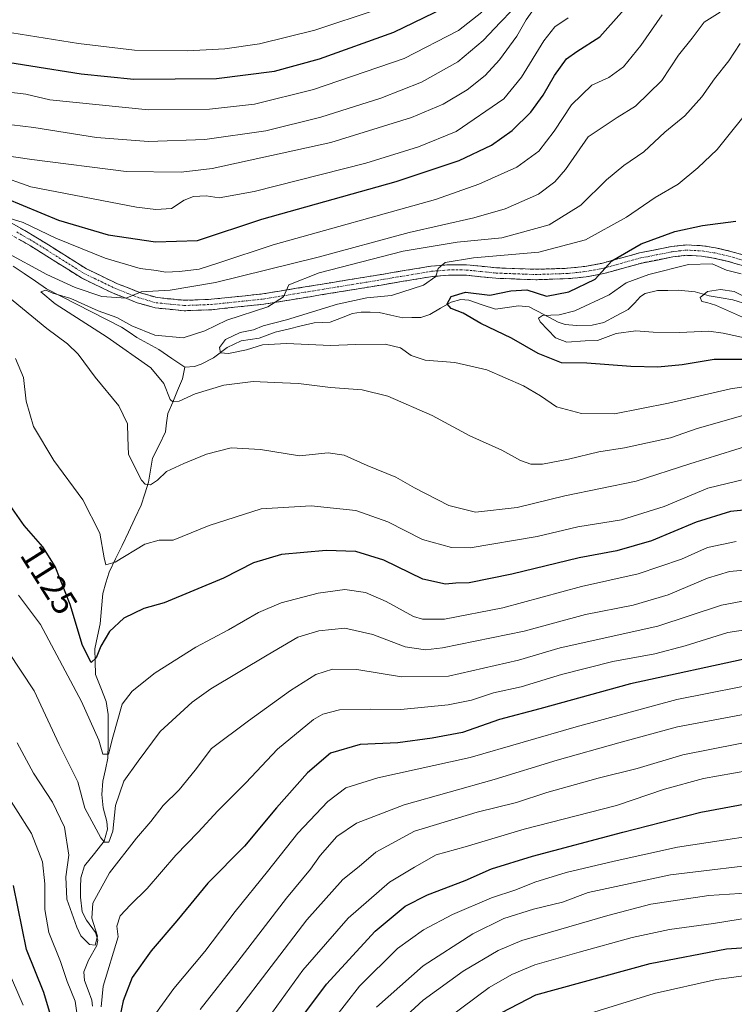
# Model space of a CAD drawing. Units: metres. Extents: x 637453 to 640902, y 4764514 to 4766896.
# Drawn here: x 640097 to 640303, y 4765636 to 4765919 of the extents above; entities that cross this region are included whole.
import ezdxf
from ezdxf.enums import TextEntityAlignment as Align

# ---------------------------------------------------------------- set-up
doc = ezdxf.new("R2010")
doc.units = ezdxf.units.M
doc.header["$MEASUREMENT"] = 0
doc.linetypes.add('TRAZO_Y_PUNTO', pattern=[1, 0.5, -0.25, 0, -0.25])
doc.linetypes.add('TRAZOSX2', pattern=[1.5, 1, -0.5])
for name, color, linetype, lineweight in [('Camino', 19, 'TRAZOSX2', 0), ('Camino Cxs', 19, 'Continuous', 0), ('Camino eje', 19, 'TRAZO_Y_PUNTO', 0), ('Corriente natural lineal', 142, 'Continuous', 13), ('Curva de nivel maestra', 36, 'Continuous', 30), ('Curva de nivel normal', 36, 'Continuous', 0), ('Rótulo de curva de nivel directora', 19, 'Continuous', 0)]:
    doc.layers.add(name, color=color, linetype=linetype, lineweight=lineweight)
doc.styles.add('Arial', font='txt', dxfattribs={"height": 0.2})

# ---------------------------------------------------------------- blocks, each defined once
blk = doc.blocks.new('*U175')
at = {"layer": 'Curva de nivel normal', "color": 36, "linetype": 'Continuous', "lineweight": 0}
blk.add_polyline3d([(640258.96, 4765632.09, 1205), (640280.11, 4765638.7, 1205), (640298.03, 4765642.72, 1205), (640310.12, 4765644.28, 1205), (640319.36, 4765644.4, 1205), (640328.82, 4765643.19, 1205), (640337.26, 4765641.18, 1205), (640345.94, 4765637.82, 1205), (640360.03, 4765629.23, 1205)], dxfattribs=at)
blk = doc.blocks.new('*U185')
at = {"layer": 'Curva de nivel normal', "color": 36, "linetype": 'Continuous', "lineweight": 0}
for points in [[(640299.04, 4765921.13, 1115), (640294.49, 4765918.32, 1115), (640291.04, 4765913.68, 1115), (640287.11, 4765908.79, 1115), (640282.26, 4765901.52, 1115), (640274.71, 4765894.08, 1115), (640269.43, 4765890.84, 1115), (640261.11, 4765885.24, 1115), (640254.58, 4765875.83, 1115), (640251.5, 4765872.28, 1115), (640246.81, 4765868.76, 1115), (640237.14, 4765864.54, 1115), (640228.18, 4765862, 1115), (640209.56, 4765857.71, 1115), (640183.34, 4765850.66, 1115), (640153.78, 4765843.38, 1115), (640140.78, 4765841.18, 1115), (640132.46, 4765840.7, 1115), (640128.13, 4765838.82, 1115), (640121.13, 4765839.31, 1115), (640113.4, 4765841.93, 1115), (640105.29, 4765845.62, 1115), (640093.34, 4765852.15, 1115)], [(640093.97, 4765839.42, 1115), (640105.29, 4765830.1, 1115), (640111.23, 4765825.72, 1115), (640114.27, 4765822.75, 1115), (640119.24, 4765816.06, 1115), (640126.03, 4765807.85, 1115), (640128.5, 4765802.65, 1115), (640128.62, 4765798.68, 1115), (640128.77, 4765793.86, 1115), (640132.55, 4765786.46, 1115), (640133.63, 4765785.31, 1115), (640135.13, 4765785.1, 1115), (640137.13, 4765786.4, 1115), (640139.7, 4765788.98, 1115), (640144.74, 4765791.19, 1115), (640151.21, 4765793.93, 1115), (640158.33, 4765795.7, 1115), (640166.81, 4765795.31, 1115), (640177.96, 4765793.43, 1115), (640186.24, 4765794.3, 1115), (640190.84, 4765793.65, 1115), (640197.46, 4765790.63, 1115), (640205.77, 4765787.26, 1115), (640211.1, 4765784.26, 1115), (640220.98, 4765779.12, 1115), (640228.66, 4765777.25, 1115), (640240.6, 4765778.54, 1115), (640254.4, 4765781.94, 1115), (640274.93, 4765786.12, 1115), (640290.3, 4765791.1, 1115), (640307.6, 4765796.48, 1115)]]:
    blk.add_polyline3d(points, dxfattribs=at)
blk = doc.blocks.new('*U186')
at = {"layer": 'Curva de nivel normal', "color": 36, "linetype": 'Continuous', "lineweight": 0}
blk.add_polyline3d([(640149.46, 4765634.08, 1160), (640160.29, 4765647.86, 1160), (640174.25, 4765666.14, 1160), (640181.14, 4765674.43, 1160), (640183.92, 4765678.42, 1160), (640188.79, 4765683.84, 1160), (640194.37, 4765687.69, 1160), (640208.1, 4765693, 1160), (640233.98, 4765700.3, 1160), (640252.12, 4765705.87, 1160), (640269.89, 4765710.8, 1160), (640286.8, 4765715.38, 1160), (640314.44, 4765720.65, 1160)], dxfattribs=at)
blk = doc.blocks.new('*U188')
at = {"layer": 'Curva de nivel normal', "color": 36, "linetype": 'Continuous', "lineweight": 0}
for points in [[(640313.11, 4765753.02, 1140), (640299.49, 4765750.5, 1140), (640281.09, 4765744.38, 1140), (640252.99, 4765738.17, 1140), (640241.07, 4765734.61, 1140), (640220.84, 4765729.98, 1140), (640207.35, 4765729.85, 1140), (640194.51, 4765731.92, 1140), (640187.45, 4765732.01, 1140), (640182.7, 4765730.5, 1140), (640175.42, 4765725.93, 1140), (640163.36, 4765717.16, 1140), (640152.64, 4765709.2, 1140), (640147.93, 4765702.94, 1140), (640143.4, 4765697.29, 1140), (640138.74, 4765692.76, 1140), (640135.2, 4765688.15, 1140), (640131.08, 4765683.42, 1140), (640123.36, 4765673.39, 1140), (640118.53, 4765664.67, 1140), (640118.26, 4765660.3, 1140), (640119.91, 4765655.16, 1140), (640119.24, 4765652.55, 1140), (640117.58, 4765652.78, 1140), (640115.09, 4765655.26, 1140), (640113.94, 4765657.77, 1140), (640111.02, 4765665.85, 1140), (640110.76, 4765672.25, 1140), (640111.57, 4765678.48, 1140), (640110.37, 4765686.5, 1140), (640106.93, 4765693.7, 1140), (640101.41, 4765702.1, 1140), (640096.71, 4765710.83, 1140)], [(640092.08, 4765889.14, 1140), (640101.58, 4765887.97, 1140), (640119.54, 4765885.04, 1140), (640134.5, 4765883.91, 1140), (640150.72, 4765884.54, 1140), (640168.32, 4765887.04, 1140), (640184.12, 4765890.92, 1140), (640201.4, 4765896.4, 1140), (640213.14, 4765901.06, 1140), (640223.59, 4765906.91, 1140), (640230.84, 4765913, 1140), (640235.83, 4765918.29, 1140), (640239.04, 4765921.54, 1140)]]:
    blk.add_polyline3d(points, dxfattribs=at)
blk = doc.blocks.new('*U189')
at = {"layer": 'Curva de nivel normal', "color": 36, "linetype": 'Continuous', "lineweight": 0}
for points in [[(640230.45, 4765921.19, 1145), (640223.79, 4765915.89, 1145), (640208.12, 4765907.87, 1145), (640182.02, 4765898.86, 1145), (640165.06, 4765894.66, 1145), (640152.1, 4765893.25, 1145), (640134.58, 4765893.06, 1145), (640106.11, 4765895.92, 1145), (640099.23, 4765897.52, 1145), (640085.47, 4765899.17, 1145)], [(640091.88, 4765698.92, 1145), (640100.83, 4765684.71, 1145), (640104.08, 4765676.58, 1145), (640104.73, 4765670.23, 1145), (640104.7, 4765662.84, 1145), (640105.88, 4765656.19, 1145), (640109.24, 4765647.9, 1145), (640111.11, 4765642.16, 1145), (640113.47, 4765636.46, 1145), (640114.02, 4765632.44, 1145)], [(640120.92, 4765634.82, 1145), (640121.51, 4765640.8, 1145), (640125.84, 4765654.96, 1145), (640125.46, 4765658.07, 1145), (640126.43, 4765661, 1145), (640129.32, 4765664.17, 1145), (640134.13, 4765668.84, 1145), (640142.44, 4765678.44, 1145), (640148.81, 4765685.06, 1145), (640154.46, 4765691.29, 1145), (640162.6, 4765699.3, 1145), (640171.7, 4765708.98, 1145), (640182, 4765717.58, 1145), (640184.67, 4765719.1, 1145), (640189.55, 4765720.35, 1145), (640198.4, 4765720.5, 1145), (640207.12, 4765720.37, 1145), (640220.79, 4765721.74, 1145), (640227.54, 4765723.12, 1145), (640233.82, 4765725.22, 1145), (640241.78, 4765726.92, 1145), (640253.37, 4765730.46, 1145), (640268.15, 4765734.24, 1145), (640280.29, 4765736.42, 1145), (640289.01, 4765738.76, 1145), (640301.26, 4765742.62, 1145), (640323.42, 4765745.92, 1145)]]:
    blk.add_polyline3d(points, dxfattribs=at)
blk = doc.blocks.new('*U194')
at = {"layer": 'Curva de nivel normal', "color": 36, "linetype": 'Continuous', "lineweight": 0}
for points in [[(640303.64, 4765768.76, 1130), (640295.38, 4765767.04, 1130), (640287.94, 4765763.68, 1130), (640275.49, 4765759.43, 1130), (640259.13, 4765755.87, 1130), (640236.54, 4765749.71, 1130), (640219.7, 4765746.42, 1130), (640213.38, 4765746.44, 1130), (640210.8, 4765747.2, 1130), (640202.91, 4765751.52, 1130), (640196.98, 4765754.1, 1130), (640191.02, 4765754.92, 1130), (640183.38, 4765753.89, 1130), (640172.71, 4765751.09, 1130), (640166.24, 4765748.36, 1130), (640157.55, 4765743.36, 1130), (640148.14, 4765738.36, 1130), (640136.48, 4765730.94, 1130), (640129.86, 4765725.69, 1130), (640126.92, 4765721.95, 1130), (640124.24, 4765712.46, 1130), (640123, 4765707.6, 1130), (640121.41, 4765707.53, 1130), (640120.21, 4765711.6, 1130), (640115.29, 4765722.68, 1130), (640103.44, 4765744.88, 1130), (640097.11, 4765753.35, 1130)], [(640081.18, 4765877.82, 1130), (640100.66, 4765870.93, 1130), (640131.13, 4765865.03, 1130), (640136.69, 4765864.32, 1130), (640141.13, 4765864.67, 1130), (640144.79, 4765867.01, 1130), (640147.45, 4765868.08, 1130), (640151.12, 4765868.34, 1130), (640154.9, 4765867.76, 1130), (640164.93, 4765869.54, 1130), (640197.13, 4765877.65, 1130), (640212.28, 4765882.36, 1130), (640223.12, 4765886.84, 1130), (640236.8, 4765896.22, 1130), (640241.92, 4765902.49, 1130), (640248.28, 4765912.94, 1130), (640251.48, 4765916.93, 1130), (640255.35, 4765919.57, 1130)]]:
    blk.add_polyline3d(points, dxfattribs=at)
blk = doc.blocks.new('*U199')
at = {"layer": 'Curva de nivel normal', "color": 36, "linetype": 'Continuous', "lineweight": 0}
blk.add_polyline3d([(640305.53, 4765833.36, 1090), (640297.71, 4765836.83, 1090), (640295.19, 4765837.62, 1090), (640293.78, 4765837.83, 1090), (640293.26, 4765839.06, 1090), (640295.37, 4765840.77, 1090), (640299.12, 4765841.34, 1090), (640303.12, 4765840.71, 1090), (640306.52, 4765839.02, 1090)], dxfattribs=at)
blk = doc.blocks.new('*U201')
at = {"layer": 'Curva de nivel normal', "color": 36, "linetype": 'Continuous', "lineweight": 0}
blk.add_polyline3d([(640306.05, 4765827.43, 1095), (640299.92, 4765828.8, 1095), (640295.79, 4765829.3, 1095), (640287.36, 4765828.95, 1095), (640279.76, 4765829.06, 1095), (640274.78, 4765829.46, 1095), (640269.11, 4765828.63, 1095), (640263.75, 4765826.6, 1095), (640260.18, 4765826.52, 1095), (640254.97, 4765826.14, 1095), (640251.69, 4765827.38, 1095), (640247.27, 4765832.04, 1095), (640246.78, 4765833.05, 1095), (640247.92, 4765833.86, 1095), (640252.73, 4765834.04, 1095), (640257.28, 4765835.18, 1095), (640267.11, 4765839.8, 1095), (640271.98, 4765843.22, 1095), (640278.49, 4765845.6, 1095), (640289.98, 4765848.52, 1095), (640296.77, 4765848.74, 1095), (640300.89, 4765846.88, 1095), (640305.06, 4765845.87, 1095)], dxfattribs=at)
blk = doc.blocks.new('*U204')
at = {"layer": 'Curva de nivel normal', "color": 36, "linetype": 'Continuous', "lineweight": 0}
blk.add_polyline3d([(640159.6, 4765632.99, 1165), (640180.12, 4765659.9, 1165), (640190.48, 4765671.48, 1165), (640195.19, 4765675.21, 1165), (640199.92, 4765679.38, 1165), (640211.06, 4765685.42, 1165), (640229.12, 4765690.88, 1165), (640240.44, 4765693.64, 1165), (640249.15, 4765696.49, 1165), (640263.94, 4765700.66, 1165), (640275.2, 4765703.48, 1165), (640288.29, 4765707.35, 1165), (640312.15, 4765712.06, 1165), (640333.44, 4765715.97, 1165), (640345.76, 4765716.1, 1165), (640351.47, 4765714.54, 1165), (640357.62, 4765711.15, 1165), (640365.3, 4765705.36, 1165), (640376.46, 4765694.8, 1165), (640394.43, 4765677.31, 1165), (640422.97, 4765645.42, 1165), (640434.12, 4765634.41, 1165)], dxfattribs=at)
blk = doc.blocks.new('*U205')
at = {"layer": 'Curva de nivel normal', "color": 36, "linetype": 'Continuous', "lineweight": 0}
blk.add_polyline3d([(640328.89, 4765816.86, 1105), (640301.99, 4765812.73, 1105), (640284.17, 4765808.65, 1105), (640268.63, 4765805.54, 1105), (640259.13, 4765805.62, 1105), (640251.97, 4765807.56, 1105), (640247.38, 4765810.73, 1105), (640242.42, 4765813.62, 1105), (640231.9, 4765818.17, 1105), (640222.74, 4765820.3, 1105), (640214.18, 4765820.94, 1105), (640210.16, 4765822.32, 1105), (640207.02, 4765824.52, 1105), (640202.61, 4765825.56, 1105), (640194.24, 4765825.53, 1105), (640186.95, 4765825.22, 1105), (640174.22, 4765825.82, 1105), (640167.31, 4765825.39, 1105), (640162.74, 4765823.96, 1105), (640157.59, 4765822.91, 1105), (640155.31, 4765823.14, 1105), (640155, 4765824.66, 1105), (640156.72, 4765826.93, 1105), (640160.96, 4765828.91, 1105), (640164.79, 4765829.73, 1105), (640167.57, 4765830.84, 1105), (640174.24, 4765832.56, 1105), (640188.93, 4765837.07, 1105), (640197.34, 4765838.9, 1105), (640204.5, 4765839.64, 1105), (640213.64, 4765842.61, 1105), (640217.25, 4765845.03, 1105), (640217.91, 4765847.35, 1105), (640219.88, 4765849.13, 1105), (640228.12, 4765850.41, 1105), (640246.92, 4765852.07, 1105), (640260.33, 4765855.66, 1105), (640272.14, 4765862.17, 1105), (640280.35, 4765867.8, 1105), (640287, 4765871.65, 1105), (640292.68, 4765876.31, 1105), (640298.24, 4765881.61, 1105), (640309.02, 4765895.13, 1105)], dxfattribs=at)
blk = doc.blocks.new('*U208')
at = {"layer": 'Curva de nivel normal', "color": 36, "linetype": 'Continuous', "lineweight": 0}
blk.add_polyline3d([(640305.54, 4765805.07, 1110), (640292.47, 4765801.29, 1110), (640284.81, 4765798.64, 1110), (640271.56, 4765795.76, 1110), (640264.14, 4765794.62, 1110), (640255.41, 4765792.45, 1110), (640247.91, 4765791.02, 1110), (640244.62, 4765791.04, 1110), (640241.57, 4765792.14, 1110), (640236.26, 4765795.1, 1110), (640227.06, 4765799.23, 1110), (640216.19, 4765805.07, 1110), (640203.43, 4765810.6, 1110), (640195.99, 4765812.49, 1110), (640186.96, 4765813.07, 1110), (640177.68, 4765814.31, 1110), (640170.82, 4765814.6, 1110), (640164.66, 4765814.82, 1110), (640156.24, 4765813.78, 1110), (640147.96, 4765811.31, 1110), (640143.34, 4765809.2, 1110), (640141.52, 4765808.97, 1110), (640140.81, 4765809.63, 1110), (640138.99, 4765814.25, 1110), (640135.18, 4765818.75, 1110), (640122.69, 4765827.61, 1110), (640107.65, 4765837.17, 1110), (640103.59, 4765840.65, 1110), (640104.96, 4765841.17, 1110), (640107.04, 4765840.27, 1110), (640112.23, 4765838.71, 1110), (640120.05, 4765835.19, 1110), (640125.45, 4765833.25, 1110), (640129.71, 4765830.82, 1110), (640136.36, 4765828.17, 1110), (640144.5, 4765827.4, 1110), (640150.76, 4765829.42, 1110), (640157.12, 4765832.54, 1110), (640168.9, 4765836.32, 1110), (640173.42, 4765839.23, 1110), (640174.95, 4765842.63, 1110), (640183.63, 4765846.12, 1110), (640207.84, 4765852.36, 1110), (640223.41, 4765854.99, 1110), (640236.23, 4765856.2, 1110), (640249.84, 4765859.92, 1110), (640258.96, 4765865.56, 1110), (640266.39, 4765872.87, 1110), (640271.37, 4765877, 1110), (640277.09, 4765880.94, 1110), (640283.11, 4765886.66, 1110), (640288.94, 4765891.31, 1110), (640293.78, 4765896.79, 1110), (640297.4, 4765902, 1110), (640301.57, 4765907.12, 1110), (640304.86, 4765912.18, 1110)], dxfattribs=at)
blk = doc.blocks.new('*U210')
at = {"layer": 'Curva de nivel normal', "color": 36, "linetype": 'Continuous', "lineweight": 0}
for points in [[(640306.61, 4765786.82, 1120), (640295.56, 4765784.16, 1120), (640282.92, 4765778.9, 1120), (640270.7, 4765775.02, 1120), (640258.11, 4765773.01, 1120), (640246.44, 4765770.19, 1120), (640227.11, 4765766.92, 1120), (640221.7, 4765767.07, 1120), (640213.41, 4765769.33, 1120), (640203.42, 4765774.42, 1120), (640194.17, 4765777.66, 1120), (640181.35, 4765779.01, 1120), (640166.94, 4765778.16, 1120), (640152.01, 4765773.4, 1120), (640141.63, 4765769.18, 1120), (640137.58, 4765769.13, 1120), (640133.53, 4765768.01, 1120), (640124.96, 4765762.8, 1120), (640122.25, 4765762.02, 1120), (640121.8, 4765764.12, 1120), (640120.53, 4765771.18, 1120), (640115.65, 4765780.79, 1120), (640107.29, 4765792.11, 1120), (640101.42, 4765801.9, 1120), (640099.36, 4765809.14, 1120), (640098.55, 4765816.03, 1120), (640096.31, 4765821.46, 1120)], [(640092.93, 4765862.32, 1120), (640098.46, 4765860.6, 1120), (640107.85, 4765856.13, 1120), (640122.05, 4765850.38, 1120), (640132.14, 4765847.42, 1120), (640136.8, 4765846.82, 1120), (640139.46, 4765846.36, 1120), (640143.46, 4765846.47, 1120), (640149.12, 4765847.22, 1120), (640154.79, 4765848.96, 1120), (640170.45, 4765854.14, 1120), (640217.12, 4765867.28, 1120), (640229.63, 4765871.67, 1120), (640240.59, 4765876.53, 1120), (640246.86, 4765881.19, 1120), (640251.25, 4765886.93, 1120), (640256.29, 4765894.52, 1120), (640262.16, 4765900.12, 1120), (640266.98, 4765902.33, 1120), (640271.2, 4765905.46, 1120), (640276.24, 4765911.6, 1120), (640282.38, 4765920.38, 1120)]]:
    blk.add_polyline3d(points, dxfattribs=at)
blk = doc.blocks.new('*U218')
at = {"layer": 'Curva de nivel normal', "color": 36, "linetype": 'Continuous', "lineweight": 0}
for points in [[(640200.34, 4765921.9, 1155), (640182.39, 4765915.96, 1155), (640166.45, 4765912.05, 1155), (640156.52, 4765910.6, 1155), (640145.72, 4765909.99, 1155), (640130.48, 4765910.19, 1155), (640114.36, 4765912.18, 1155), (640083.13, 4765917.11, 1155)], [(640092.36, 4765649.53, 1155), (640098.44, 4765635.31, 1155)], [(640135.3, 4765631.1, 1155), (640141.8, 4765640.08, 1155), (640150.79, 4765650.73, 1155), (640159.45, 4765662.26, 1155), (640168.8, 4765673.78, 1155), (640177.51, 4765684.81, 1155), (640186.14, 4765693.95, 1155), (640191.3, 4765697.91, 1155), (640200.51, 4765700.7, 1155), (640227.09, 4765706.58, 1155), (640257.62, 4765715.44, 1155), (640286.57, 4765723.31, 1155), (640313.78, 4765728.67, 1155)]]:
    blk.add_polyline3d(points, dxfattribs=at)
blk = doc.blocks.new('*U221')
at = {"layer": 'Curva de nivel normal', "color": 36, "linetype": 'Continuous', "lineweight": 0}
blk.add_polyline3d([(640220.6, 4765631.44, 1195), (640232.59, 4765640.36, 1195), (640239.15, 4765644.1, 1195), (640245.76, 4765646.89, 1195), (640258.44, 4765650.58, 1195), (640273.78, 4765654.79, 1195), (640284.44, 4765657.06, 1195), (640297.11, 4765658.77, 1195), (640304.78, 4765660.05, 1195), (640318.74, 4765660.27, 1195), (640338.29, 4765658.7, 1195), (640349.7, 4765655.98, 1195), (640361.03, 4765650.17, 1195), (640373.62, 4765640.49, 1195), (640385.4, 4765628.79, 1195)], dxfattribs=at)
blk = doc.blocks.new('*U223')
at = {"layer": 'Curva de nivel normal', "color": 36, "linetype": 'Continuous', "lineweight": 0}
blk.add_polyline3d([(640165.28, 4765626.38, 1170), (640178.97, 4765645.38, 1170), (640191.96, 4765660.32, 1170), (640203.91, 4765670.69, 1170), (640211.12, 4765675.04, 1170), (640217.33, 4765678.54, 1170), (640225.71, 4765680.9, 1170), (640242.69, 4765685.93, 1170), (640269.2, 4765692.78, 1170), (640283.06, 4765697.5, 1170), (640294.26, 4765700.58, 1170), (640311.55, 4765703.58, 1170), (640329.6, 4765707.18, 1170), (640341.12, 4765707.49, 1170), (640348.58, 4765705.52, 1170), (640357.02, 4765701.2, 1170), (640367.64, 4765693.37, 1170), (640386.66, 4765675.69, 1170), (640415.6, 4765643.83, 1170), (640421.14, 4765637.09, 1170), (640427.28, 4765630.91, 1170)], dxfattribs=at)
blk = doc.blocks.new('*U230')
at = {"layer": 'Curva de nivel normal', "color": 36, "linetype": 'Continuous', "lineweight": 0}
blk.add_polyline3d([(640200.13, 4765634.77, 1185), (640213.63, 4765646.64, 1185), (640227.9, 4765655.87, 1185), (640236.8, 4765660.27, 1185), (640245.32, 4765662.92, 1185), (640253.64, 4765664.99, 1185), (640261.08, 4765667.72, 1185), (640284.78, 4765672.8, 1185), (640315.18, 4765676.5, 1185), (640331.79, 4765677.01, 1185), (640344.4, 4765675.26, 1185), (640352.7, 4765672.89, 1185), (640359.04, 4765669.93, 1185), (640367.72, 4765664.38, 1185), (640379.66, 4765654.22, 1185), (640394.17, 4765638.04, 1185), (640412.38, 4765617.26, 1185)], dxfattribs=at)
blk = doc.blocks.new('*U237')
at = {"layer": 'Curva de nivel normal', "color": 36, "linetype": 'Continuous', "lineweight": 0}
for points in [[(640310.11, 4765760.92, 1135), (640301.78, 4765760.18, 1135), (640295.44, 4765758.22, 1135), (640284.11, 4765753.38, 1135), (640274, 4765750.46, 1135), (640260.32, 4765747.78, 1135), (640242.66, 4765743, 1135), (640219.12, 4765738.15, 1135), (640214.28, 4765737.62, 1135), (640208.38, 4765738.45, 1135), (640199.15, 4765742.02, 1135), (640191.04, 4765743.81, 1135), (640183.56, 4765743.1, 1135), (640177.56, 4765741.24, 1135), (640168.73, 4765736.05, 1135), (640152.5, 4765726.34, 1135), (640147.09, 4765722.52, 1135), (640137.92, 4765714.13, 1135), (640131.58, 4765705.5, 1135), (640127.46, 4765699.8, 1135), (640125.03, 4765692.74, 1135), (640124.31, 4765685.39, 1135), (640123.11, 4765682.26, 1135), (640121.87, 4765682.21, 1135), (640120.78, 4765683.44, 1135), (640116.2, 4765692.01, 1135), (640114.2, 4765699.61, 1135), (640108.82, 4765710.3, 1135), (640101.63, 4765725.8, 1135), (640094.14, 4765737.12, 1135)], [(640086.38, 4765880.9, 1135), (640101.01, 4765878.79, 1135), (640128.13, 4765875.25, 1135), (640143.93, 4765875.08, 1135), (640152.83, 4765876.2, 1135), (640187.03, 4765883.62, 1135), (640210.26, 4765890.85, 1135), (640219.38, 4765894.68, 1135), (640226.23, 4765898.84, 1135), (640231.41, 4765902.91, 1135), (640235.56, 4765907.49, 1135), (640240.5, 4765914.24, 1135), (640243.25, 4765918.93, 1135), (640246.05, 4765922.93, 1135)]]:
    blk.add_polyline3d(points, dxfattribs=at)
blk = doc.blocks.new('*U239')
at = {"layer": 'Curva de nivel normal', "color": 36, "linetype": 'Continuous', "lineweight": 0}
blk.add_polyline3d([(640203.96, 4765627.92, 1190), (640213.55, 4765636.78, 1190), (640225.07, 4765645.11, 1190), (640235.14, 4765651.02, 1190), (640242.02, 4765653.93, 1190), (640266.78, 4765661.15, 1190), (640279.11, 4765664.42, 1190), (640295.78, 4765666.89, 1190), (640316.63, 4765668.26, 1190), (640335.24, 4765667.7, 1190), (640348.69, 4765665.22, 1190), (640357.66, 4765661.85, 1190), (640365.4, 4765657.06, 1190), (640376.45, 4765647.69, 1190), (640386.27, 4765637.01, 1190), (640396.41, 4765626.29, 1190)], dxfattribs=at)
blk = doc.blocks.new('*U245')
at = {"layer": 'Curva de nivel normal', "color": 36, "linetype": 'Continuous', "lineweight": 0}
blk.add_polyline3d([(640184.05, 4765626.42, 1180), (640195.27, 4765640.74, 1180), (640206.19, 4765651.6, 1180), (640213.73, 4765656.96, 1180), (640222.07, 4765661.36, 1180), (640233.21, 4765666.2, 1180), (640240.23, 4765668.48, 1180), (640245.74, 4765670.75, 1180), (640254.72, 4765673.49, 1180), (640268.51, 4765676.76, 1180), (640286.79, 4765680.78, 1180), (640320.86, 4765685.94, 1180), (640336.1, 4765686.79, 1180), (640347.28, 4765684.79, 1180), (640356.01, 4765681.37, 1180), (640364.62, 4765676.15, 1180), (640373.86, 4765669.05, 1180), (640390.94, 4765651.32, 1180), (640430.96, 4765608.23, 1180)], dxfattribs=at)
blk = doc.blocks.new('*U250')
at = {"layer": 'Curva de nivel maestra', "color": 36, "linetype": 'Continuous', "lineweight": 30}
blk.add_polyline3d([(640173.54, 4765625, 1175), (640185.8, 4765641.34, 1175), (640199.79, 4765656.6, 1175), (640208.45, 4765663.84, 1175), (640214.79, 4765667.06, 1175), (640225.72, 4765671.22, 1175), (640233.26, 4765674.53, 1175), (640245.08, 4765678.15, 1175), (640271.06, 4765685.06, 1175), (640293.46, 4765690.82, 1175), (640312.55, 4765694.4, 1175), (640328.13, 4765697.29, 1175), (640340.85, 4765697.66, 1175), (640349.88, 4765694.88, 1175), (640361.12, 4765688.51, 1175), (640373.11, 4765679.66, 1175), (640387.66, 4765664.98, 1175), (640417.09, 4765632.48, 1175)], dxfattribs=at)
blk = doc.blocks.new('*U257')
at = {"layer": 'Curva de nivel maestra', "color": 36, "linetype": 'Continuous', "lineweight": 30}
for points in [[(640308.64, 4765735.49, 1150), (640273.28, 4765727.8, 1150), (640247.12, 4765720.64, 1150), (640235.56, 4765717.58, 1150), (640224.91, 4765713.75, 1150), (640216.15, 4765712.16, 1150), (640206.32, 4765710.83, 1150), (640195.48, 4765710.32, 1150), (640186.94, 4765707.83, 1150), (640180.33, 4765702.23, 1150), (640171.38, 4765692.12, 1150), (640162.16, 4765681.11, 1150), (640151.6, 4765670.44, 1150), (640142.65, 4765659.58, 1150), (640135.31, 4765650.97, 1150), (640129.86, 4765643.28, 1150), (640127.22, 4765636.55, 1150), (640125.79, 4765629.62, 1150)], [(640107.18, 4765629.68, 1150), (640104.39, 4765638.9, 1150), (640099.47, 4765651.31, 1150), (640095.65, 4765669.74, 1150)], [(640086.1, 4765908, 1150), (640115.13, 4765903.39, 1150), (640130.35, 4765901.91, 1150), (640154.12, 4765902.11, 1150), (640170.79, 4765904.17, 1150), (640183.79, 4765907.77, 1150), (640205.18, 4765915.44, 1150), (640219.62, 4765922.4, 1150)]]:
    blk.add_polyline3d(points, dxfattribs=at)
blk = doc.blocks.new('*U260')
at = {"layer": 'Curva de nivel maestra', "color": 36, "linetype": 'Continuous', "lineweight": 30}
blk.add_polyline3d([(640306.56, 4765821.16, 1100), (640297.34, 4765821.18, 1100), (640288.17, 4765819.67, 1100), (640281.11, 4765818.94, 1100), (640273.36, 4765819.15, 1100), (640260.65, 4765820.14, 1100), (640253.42, 4765820.26, 1100), (640246.7, 4765822.87, 1100), (640239.01, 4765827.3, 1100), (640230.19, 4765831.5, 1100), (640225.12, 4765834.56, 1100), (640221.64, 4765835.9, 1100), (640220.53, 4765837.17, 1100), (640221.64, 4765839.3, 1100), (640225.78, 4765840.54, 1100), (640232.78, 4765839.7, 1100), (640238.78, 4765840.99, 1100), (640243.44, 4765841.22, 1100), (640249.09, 4765839.43, 1100), (640255.48, 4765840.64, 1100), (640263.11, 4765844.31, 1100), (640267.92, 4765849.55, 1100), (640276.29, 4765854.51, 1100), (640286.01, 4765858.02, 1100), (640294.01, 4765859.74, 1100), (640303.56, 4765861.03, 1100)], dxfattribs=at)
blk = doc.blocks.new('*U262')
at = {"layer": 'Curva de nivel maestra', "color": 36, "linetype": 'Continuous', "lineweight": 30}
for points in [[(640312.48, 4765778.48, 1125), (640302.06, 4765777.45, 1125), (640292.14, 4765774.36, 1125), (640279.27, 4765768.94, 1125), (640269.32, 4765766.13, 1125), (640258.44, 4765764.12, 1125), (640239.11, 4765759.42, 1125), (640226.78, 4765756.9, 1125), (640223.02, 4765756.78, 1125), (640220, 4765756.5, 1125), (640213.51, 4765757.91, 1125), (640202.27, 4765763.39, 1125), (640194.24, 4765765.89, 1125), (640185.65, 4765766.18, 1125), (640172.79, 4765765, 1125), (640164.79, 4765762.61, 1125), (640156.12, 4765758.21, 1125), (640139.1, 4765751.08, 1125), (640133.2, 4765749.47, 1125), (640127.44, 4765746.75, 1125), (640123.28, 4765742.87, 1125), (640120.84, 4765738.62, 1125), (640119.46, 4765735.33, 1125), (640118.03, 4765733.98, 1125), (640115.54, 4765738.82, 1125), (640112.02, 4765750.62, 1125), (640107.7, 4765761.62, 1125), (640104.16, 4765767.23, 1125), (640098.74, 4765773.4, 1125), (640092.74, 4765781.98, 1125)], [(640093.42, 4765867.58, 1125), (640108.62, 4765861.27, 1125), (640122.9, 4765857.05, 1125), (640136.53, 4765855.01, 1125), (640148.69, 4765855.46, 1125), (640167.12, 4765861.56, 1125), (640205.8, 4765872.46, 1125), (640223.96, 4765878.48, 1125), (640233.26, 4765882.9, 1125), (640239.2, 4765887.07, 1125), (640244.61, 4765892.36, 1125), (640248.15, 4765897.24, 1125), (640251.38, 4765902.94, 1125), (640254.8, 4765907.73, 1125), (640257.78, 4765909.84, 1125), (640264.44, 4765914.11, 1125), (640276.11, 4765927.27, 1125)]]:
    blk.add_polyline3d(points, dxfattribs=at)
blk = doc.blocks.new('*U265')
at = {"layer": 'Curva de nivel maestra', "color": 36, "linetype": 'Continuous', "lineweight": 30}
blk.add_polyline3d([(640236.26, 4765633.18, 1200), (640245.98, 4765638.3, 1200), (640278.93, 4765647.34, 1200), (640300.86, 4765651.56, 1200), (640315.12, 4765652.48, 1200), (640326.73, 4765651.1, 1200), (640336.93, 4765650.28, 1200), (640347.06, 4765647.69, 1200), (640357.92, 4765641.98, 1200), (640372.59, 4765630.46, 1200)], dxfattribs=at)

msp = doc.modelspace()

# ---------------------------------------------------------------- linework, layer by layer
at = {"layer": 'Camino', "color": 19, "linetype": 'TRAZOSX2', "lineweight": 0}
for points in [[(640092.42, 4765862.02), (640102.15, 4765856.43), (640116.67, 4765847.28), (640125.62, 4765842.99), (640132.25, 4765840.37), (640137.04, 4765838.98), (640144.86, 4765838.21), (640152.56, 4765838.5), (640167.31, 4765840.06), (640196.83, 4765844.88), (640215.88, 4765848.06), (640220.81, 4765848.45), (640226.09, 4765848.44), (640234.69, 4765847.56), (640239.9, 4765847.35), (640245.97, 4765847.14), (640255.17, 4765847.44), (640260.1, 4765847.96), (640264.94, 4765848.86), (640275.84, 4765851.86), (640284.99, 4765853.66), (640289.31, 4765854.18), (640294, 4765853.92), (640297.76, 4765853.33), (640302.14, 4765852.31), (640305.96, 4765851.17)], [(640305.35, 4765848.22), (640301.37, 4765849.41), (640297.19, 4765850.38), (640293.68, 4765850.93), (640289.41, 4765851.17), (640285.45, 4765850.7), (640276.53, 4765848.94), (640265.62, 4765845.94), (640260.53, 4765844.99), (640255.38, 4765844.45), (640245.97, 4765844.14), (640239.79, 4765844.36), (640234.48, 4765844.56), (640225.93, 4765845.44), (640220.92, 4765845.45), (640216.25, 4765845.08), (640197.32, 4765841.92), (640167.71, 4765837.09), (640152.77, 4765835.51), (640144.77, 4765835.21), (640136.47, 4765836.02), (640131.28, 4765837.53), (640124.42, 4765840.24), (640115.22, 4765844.65), (640100.6, 4765853.86), (640091.07, 4765859.34)]]:
    msp.add_lwpolyline(points, dxfattribs=at)
at = {"layer": 'Camino Cxs', "color": 19, "linetype": 'Continuous', "lineweight": 0}
for points in [[(640095.66, 4765860.16, 1119.87), (640098.91, 4765858.29, 1119.02), (640102.15, 4765856.43, 1118.94), (640105.78, 4765854.14, 1118.46), (640109.41, 4765851.86, 1117.9), (640113.04, 4765849.57, 1117.48), (640116.67, 4765847.28, 1116.53), (640121.15, 4765845.14, 1116.36), (640125.62, 4765842.99, 1115.52), (640128.94, 4765841.68, 1115.26), (640132.25, 4765840.37, 1115.01), (640137.04, 4765838.98, 1114.36), (640140.95, 4765838.6, 1113.84), (640144.86, 4765838.21, 1113.34), (640148.71, 4765838.36, 1112.92), (640152.56, 4765838.5, 1112.51), (640157.48, 4765839.02, 1112.07), (640162.39, 4765839.54, 1111.53), (640167.31, 4765840.06, 1110.87), (640172.23, 4765840.86, 1110.12), (640177.15, 4765841.67, 1109.31), (640182.07, 4765842.47, 1108.78), (640186.99, 4765843.27, 1108.2), (640191.91, 4765844.08, 1107.93), (640196.83, 4765844.88, 1107.38), (640201.59, 4765845.68, 1106.85), (640206.36, 4765846.47, 1106.28), (640211.12, 4765847.27, 1105.67), (640215.88, 4765848.06, 1105.14), (640220.81, 4765848.45, 1104.53), (640223.45, 4765848.45, 1104.25), (640226.09, 4765848.44, 1103.99), (640230.39, 4765848, 1103.57), (640234.69, 4765847.56, 1103.17), (640237.3, 4765847.46, 1102.9), (640239.9, 4765847.35, 1102.63), (640242.94, 4765847.25, 1102.39), (640245.97, 4765847.14, 1102.26), (640250.57, 4765847.29, 1101.83), (640255.17, 4765847.44, 1101.32), (640260.1, 4765847.96, 1100.63), (640264.94, 4765848.86, 1100.23), (640268.57, 4765849.86, 1099.66), (640272.21, 4765850.86, 1099.15), (640275.84, 4765851.86, 1098.93), (640280.42, 4765852.76, 1098.37), (640284.99, 4765853.66, 1098.01), (640289.31, 4765854.18, 1097.67), (640294, 4765853.92, 1097.11), (640297.76, 4765853.33, 1096.58), (640302.14, 4765852.31, 1096.19), (640305.96, 4765851.17, 1095.87)], [(640305.35, 4765848.22, 1095.72), (640301.37, 4765849.41, 1096.03), (640297.19, 4765850.38, 1095.13), (640293.68, 4765850.93, 1095.36), (640289.41, 4765851.17, 1095.91), (640285.45, 4765850.7, 1096.42), (640280.99, 4765849.82, 1097.58), (640276.53, 4765848.94, 1098.23), (640272.89, 4765847.94, 1097.68), (640269.26, 4765846.94, 1097.99), (640265.62, 4765845.94, 1098.92), (640263.08, 4765845.47, 1099.5), (640260.53, 4765844.99, 1100.16), (640257.96, 4765844.72, 1100.8), (640255.38, 4765844.45, 1101.31), (640250.68, 4765844.3, 1101.77), (640245.97, 4765844.14, 1102.06), (640242.88, 4765844.25, 1101.83), (640239.79, 4765844.36, 1102.12), (640237.14, 4765844.46, 1102.71), (640234.48, 4765844.56, 1103.11), (640230.21, 4765845, 1103.27), (640225.93, 4765845.44, 1102.86), (640223.43, 4765845.45, 1103.13), (640220.92, 4765845.45, 1103.52), (640216.25, 4765845.08, 1104.88), (640211.52, 4765844.29, 1105.67), (640206.79, 4765843.5, 1106.12), (640202.05, 4765842.71, 1106.26), (640197.32, 4765841.92, 1106.2), (640193.09, 4765841.23, 1106.24), (640188.86, 4765840.54, 1106.76), (640184.63, 4765839.85, 1107.73), (640180.4, 4765839.16, 1108.63), (640176.17, 4765838.47, 1109.18), (640171.94, 4765837.78, 1109.58), (640167.71, 4765837.09, 1109.78), (640163.98, 4765836.7, 1110.07), (640160.24, 4765836.3, 1110.45), (640156.51, 4765835.91, 1111.07), (640152.77, 4765835.51, 1112.1), (640148.77, 4765835.36, 1112.9), (640144.77, 4765835.21, 1113.42), (640140.62, 4765835.62, 1113.81), (640136.47, 4765836.02, 1114.11), (640133.88, 4765836.78, 1114.15), (640131.28, 4765837.53, 1114.42), (640127.85, 4765838.89, 1115.03), (640124.42, 4765840.24, 1115.13), (640121.35, 4765841.71, 1115.41), (640118.29, 4765843.18, 1115.94), (640115.22, 4765844.65, 1116.24), (640111.57, 4765846.95, 1116.75), (640107.91, 4765849.26, 1117.55), (640104.26, 4765851.56, 1117.55), (640100.6, 4765853.86, 1118.38), (640097.42, 4765855.69, 1118.38)]]:
    msp.add_polyline3d(points, dxfattribs=at)
at = {"layer": 'Camino eje', "color": 19, "linetype": 'TRAZO_Y_PUNTO', "lineweight": 0}
msp.add_lwpolyline([(640096.61, 4765857.89), (640101.38, 4765855.15), (640115.95, 4765845.97), (640125.02, 4765841.62), (640131.77, 4765838.95), (640136.76, 4765837.5), (640140.91, 4765837.1), (640144.82, 4765836.71), (640152.67, 4765837.01), (640167.51, 4765838.58), (640182.32, 4765840.99), (640197.08, 4765843.4), (640216.07, 4765846.57), (640220.87, 4765846.95), (640226.01, 4765846.94), (640230.31, 4765846.5), (640234.59, 4765846.06), (640237.24, 4765845.96), (640239.85, 4765845.86), (640242.88, 4765845.75), (640245.97, 4765845.64), (640255.28, 4765845.95), (640260.32, 4765846.48), (640265.28, 4765847.4), (640276.19, 4765850.4), (640280.65, 4765851.28), (640285.22, 4765852.18), (640287.2, 4765852.42), (640289.36, 4765852.68), (640293.84, 4765852.43), (640297.48, 4765851.86), (640301.76, 4765850.86), (640305.66, 4765849.7)], dxfattribs=at)
at = {"layer": 'Corriente natural lineal', "color": 142, "linetype": 'Continuous', "lineweight": 13}
for points in [[(640095.56, 4765848.08, 1111.85), (640098.78, 4765845.9, 1112.39), (640102, 4765843.71, 1110.62), (640105.21, 4765841.52, 1111.87), (640109.53, 4765839.31, 1110.03), (640113.85, 4765837.11, 1110.03), (640118.16, 4765834.9, 1109.53), (640122.48, 4765832.7, 1108.65), (640126.79, 4765830.49, 1109.11), (640129.01, 4765829.01, 1108.24), (640131.22, 4765827.53, 1107.94), (640134.39, 4765825.78, 1108.27), (640137.56, 4765824.02, 1107.41), (640141.28, 4765821.51, 1107.48), (640145, 4765819, 1106.73)], [(640145, 4765819, 1106.73), (640147.8, 4765819.2, 1106.45), (640149.67, 4765819.84, 1106.46), (640153.29, 4765821.66, 1106.08), (640157.15, 4765824.63, 1104.83), (640161.17, 4765826.59, 1104.79), (640163.8, 4765826.97, 1104.82), (640166.43, 4765827.34, 1104.77), (640171, 4765829, 1103.71), (640174.74, 4765829.91, 1103.67), (640178.49, 4765830.82, 1103.29), (640182.23, 4765831.73, 1102.6), (640186.83, 4765831.9, 1102.34), (640190.05, 4765833.14, 1101.96), (640193.26, 4765834.38, 1102.2), (640195.73, 4765834.83, 1102.32), (640198.3, 4765834.79, 1102.24), (640200.88, 4765834.75, 1102.18), (640204.32, 4765833.95, 1101.38), (640207.76, 4765833.16, 1100.95), (640210.32, 4765833.22, 1100.85), (640212.88, 4765833.29, 1100.77), (640215.47, 4765834.14, 1100.81), (640218.57, 4765835.91, 1100.74), (640221.67, 4765837.68, 1099.65), (640224.41, 4765838.47, 1099.04), (640226.76, 4765838.28, 1098.81), (640230.58, 4765836.96, 1098.82), (640234.41, 4765835.64, 1097.86), (640237.74, 4765836.14, 1097.12), (640241.06, 4765836.64, 1095.72), (640244.1, 4765836.36, 1095.83), (640248.28, 4765834.14, 1094.53), (640252.46, 4765831.92, 1093.96), (640254.49, 4765831.29, 1093.75), (640257.7, 4765830.94, 1093.44), (640262.27, 4765831.06, 1093.2), (640265.57, 4765831.85, 1092.84), (640269.1, 4765833.73, 1092.02), (640272.62, 4765835.61, 1092.01), (640274.37, 4765837.44, 1091.84), (640276.13, 4765839.27, 1091.38), (640277.47, 4765840.19, 1091.39), (640281.03, 4765841, 1091.77), (640283.99, 4765841.04, 1091.19), (640286.96, 4765841.09, 1090.54), (640291.82, 4765840.66, 1090.33), (640295.87, 4765839.51, 1089.89), (640299.31, 4765838.93, 1089.64), (640302.75, 4765838.35, 1089.45), (640306.99, 4765837, 1089.48)], [(640118.44, 4765635.01, 1143.57), (640118.22, 4765636.77, 1143.34), (640117.18, 4765639.59, 1142.53), (640116.15, 4765642.4, 1142.05), (640115.98, 4765644.85, 1141.64), (640117.3, 4765648.25, 1140.93), (640119.67, 4765652.45, 1140.41), (640119.98, 4765653.98, 1140.07), (640119.25, 4765656.22, 1140.21), (640116.68, 4765659.78, 1139.13), (640115.5, 4765662.21, 1139.33), (640114.93, 4765666.35, 1138.9), (640115, 4765669.14, 1138.41), (640115.08, 4765671.92, 1137.76), (640116.16, 4765675.45, 1136.92), (640118.99, 4765679, 1136.38), (640121.82, 4765682.55, 1135.11), (640122.7, 4765685.99, 1134.45), (640122.55, 4765688.13, 1133.84), (640121.46, 4765692.15, 1132.72), (640121.13, 4765695.98, 1132.13), (640121.41, 4765699.81, 1131.16), (640122.14, 4765703.1, 1130.75), (640122.88, 4765706.39, 1130.43), (640122.9, 4765710.58, 1129.86), (640122.92, 4765714.77, 1129.22), (640122.95, 4765718.97, 1128.25), (640122.34, 4765722.73, 1127.2), (640120.83, 4765726.61, 1126.91), (640119.33, 4765730.49, 1126.4), (640119.21, 4765734.21, 1125.79), (640119.1, 4765737.92, 1125.02), (640119.89, 4765741.52, 1124.52), (640120.67, 4765745.12, 1123.59), (640121.02, 4765749.48, 1122.06), (640121.37, 4765753.84, 1121.41), (640122.3, 4765756.88, 1120.92), (640123.22, 4765759.91, 1120.54), (640125.07, 4765763.77, 1119.76), (640126.92, 4765767.64, 1117.9), (640128.76, 4765771.5, 1117.34), (640130.61, 4765775.36, 1116.25), (640132.46, 4765779.23, 1115.61), (640133.5, 4765782.55, 1115.32), (640134.54, 4765785.87, 1114.77), (640135.12, 4765789.3, 1114.23), (640135.69, 4765792.74, 1113.78), (640137.57, 4765796.55, 1112.92), (640139.45, 4765800.37, 1111.81), (640139.77, 4765802.99, 1111.12), (640140.09, 4765805.62, 1110.72), (640141.5, 4765808.94, 1109.76), (640142.91, 4765812.26, 1108.58), (640144.32, 4765815.58, 1107.54), (640145, 4765819, 1106.73)]]:
    msp.add_polyline3d(points, dxfattribs=at)

# ---------------------------------------------------------------- block references
at = {"layer": 'Curva de nivel maestra', "color": 36, "linetype": 'Continuous', "lineweight": 30}
for name in ['*U265', '*U250', '*U262', '*U257', '*U260']:
    msp.add_blockref(name, (0, 0), dxfattribs=at)
at = {"layer": 'Curva de nivel normal', "color": 36, "linetype": 'Continuous', "lineweight": 0}
for name in ['*U239', '*U221', '*U175', '*U245', '*U230', '*U208', '*U210', '*U194', '*U237', '*U188', '*U189', '*U218', '*U186', '*U204', '*U223', '*U201', '*U205', '*U185', '*U199']:
    msp.add_blockref(name, (0, 0), dxfattribs=at)

# ---------------------------------------------------------------- texts
at = {"layer": 'Rótulo de curva de nivel directora', "color": 19, "linetype": 'Continuous', "lineweight": 0, "style": 'Arial'}
msp.add_text('1125', height=7, rotation=-57.7475, dxfattribs=at).set_placement((640105.94, 4765757.8), align=Align.MIDDLE_CENTER)

doc.saveas('drawing.dxf')
